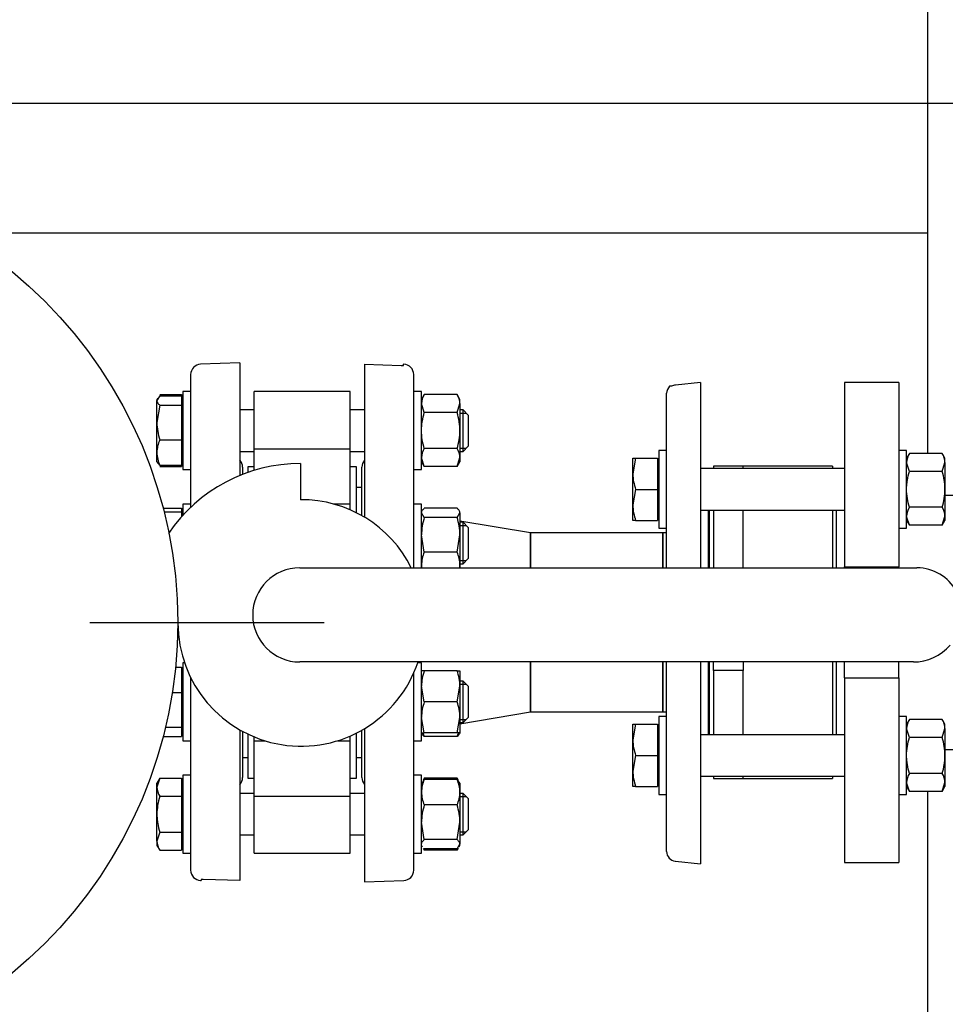
# Model space of a CAD drawing. Units: millimetres. Extents: x 161 to 6634, y 161 to 4629.
# Drawn here: x 919 to 1276, y 3320 to 3700 of the extents above; entities that cross this region are included whole.
import ezdxf
from ezdxf.lldxf.tags import DXFTag

# ---------------------------------------------------------------- set-up
doc = ezdxf.new("R2010")
doc.units = ezdxf.units.MM
for name, color, linetype in [('11022_-_BS_4848_', 7, 'Continuous'), ('62011_DN65_PRESS', 7, 'Continuous'), ('62012_DN80_PRESS', 7, 'Continuous'), ('63135_CON_RED_80', 7, 'Continuous'), ('72004_1P-NCH-DN6', 7, 'Continuous'), ('73009_DN80_BUTTE', 7, 'Continuous'), ('80005_F35_LV', 7, 'Continuous'), ('Default', 7, 'Continuous'), ('M16_FULL_HEX_NUT', 7, 'Continuous'), ('M16_PLAIN_WASHER', 7, 'Continuous'), ('M16_X_110_LG_HEX', 7, 'Continuous'), ('SV3302', 7, 'Continuous'), ('VMV_DN80_BRANCH_', 7, 'Continuous'), ('VMVX_10_DISCHARG', 7, 'Continuous')]:
    doc.layers.add(name, color=color, linetype=linetype)
doc.styles.add('SEACAD_seiso_ttf', font='AGENCYR.TTF')
tags = doc.linetypes.add('CENTER2', pattern=[28.575, 19.05, -3.175, 3.175, -3.175]).pattern_tags.tags
tags[10:11] = [DXFTag(74, 4), DXFTag(75, 0), DXFTag(340, '0'), DXFTag(46, 0.0), DXFTag(50, 0.0), DXFTag(44, 0.0), DXFTag(45, 0.0)]
tags[8:9] = [DXFTag(74, 4), DXFTag(75, 0), DXFTag(340, '0'), DXFTag(46, 0.0), DXFTag(50, 0.0), DXFTag(44, 0.0), DXFTag(45, 0.0)]
tags[6:7] = [DXFTag(74, 4), DXFTag(75, 0), DXFTag(340, '0'), DXFTag(46, 0.0), DXFTag(50, 0.0), DXFTag(44, 0.0), DXFTag(45, 0.0)]
tags[4:5] = [DXFTag(74, 4), DXFTag(75, 0), DXFTag(340, '0'), DXFTag(46, 0.0), DXFTag(50, 0.0), DXFTag(44, 0.0), DXFTag(45, 0.0)]
doc.dimstyles.new('ISO', dxfattribs={"dimtxt": 56.451613, "dimasz": 56.451613, "dimexe": 28.225806, "dimexo": 0, "dimgap": 28.225806, "dimtad": 1, "dimtxsty": 'SEACAD_seiso_ttf', "dimblk1": '_SE_FILLED', "dimblk2": '_SE_FILLED', "dimsah": 1, "dimcen": 28.225806, "dimadec": 0, "dimazin": 0, "dimtfac": 1, "dimtmove": 0, "dimatfit": 3, "dimfxl": 1, "dimtolj": 1, "dimarcsym": 0})

# ---------------------------------------------------------------- blocks, each defined once
blk = doc.blocks.new('SEANNOT_GROUP21')
at = {"layer": 'Default', "color": 7, "linetype": 'CENTER2'}
blk.add_line((946.1, 3467.27), (1036.42, 3467.27), dxfattribs=at)
blk = doc.blocks.new('SEANNOT_GROUP25')
at = {"layer": 'Default', "color": 7, "linetype": 'CENTER2'}
blk.add_line((2120.42, 3667.27), (560, 3667.27), dxfattribs=at)
blk = doc.blocks.new('SE2')
at = {"layer": '11022_-_BS_4848_', "color": 7, "linetype": 'Continuous'}
for p, q in [((1268.97, 3804.01), (1268.97, 3532.39)), ((1268.97, 3707.27), (1268.97, 3627.27)), ((1268.97, 3627.27), (1268.97, 3617.27)), ((1268.97, 3617.27), (895.11, 3617.27)), ((1268.97, 3402.15), (1268.97, 3132.39))]:
    blk.add_line(p, q, dxfattribs=at)
at = {"layer": '62011_DN65_PRESS', "color": 7, "linetype": 'Continuous'}
for p, q in [((1181.46, 3559.73), (1171.82, 3558.73)), ((1181.46, 3559.73), (1181.46, 3488.3)), ((1168.45, 3488.3), (1168.45, 3555.54)), ((1170.38, 3558.27), (1169.63, 3558.27)), ((1184.47, 3510.54), (1184.47, 3488.3)), ((1184.97, 3488.3), (1184.97, 3510.54)), ((1166.97, 3488.3), (1166.97, 3501.77)), ((1168.45, 3501.77), (1166.97, 3501.77)), ((1166.97, 3432.77), (1166.97, 3452.02)), ((1168.45, 3379), (1168.45, 3452.02)), ((1181.46, 3452.02), (1181.46, 3374.27)), ((1184.47, 3452.02), (1184.47, 3424.01)), ((1184.97, 3424.01), (1184.97, 3452.02)), ((1166.97, 3432.77), (1168.45, 3432.77)), ((1171.82, 3375.27), (1181.46, 3374.27))]:
    blk.add_line(p, q, dxfattribs=at)
for centre, start, end in [((1172.2, 3555.54), 133.2918, 180), ((1172.2, 3379), 180, 264.0847)]:
    blk.add_arc(centre, 3.75, start, end, dxfattribs=at)
blk.add_open_spline([(1171.82, 3558.73), (1171.57, 3558.7), (1171.31, 3558.65), (1170.84, 3558.5), (1170.6, 3558.4), (1170.38, 3558.27)], degree=3, knots=[0, 0, 0, 0, 0.5, 0.5, 1, 1, 1, 1], dxfattribs=at)
at = {"layer": '62012_DN80_PRESS', "color": 7, "linetype": 'Continuous'}
for p, q in [((1003.97, 3567.27), (988.83, 3566.74)), ((1003.97, 3567.27), (988.83, 3566.74)), ((1003.97, 3567.27), (1003.97, 3523.91)), ((1051.97, 3566.77), (1051.97, 3507.8)), ((1051.97, 3566.77), (1066.18, 3566.27)), ((1066.18, 3566.27), (1066.97, 3566.27)), ((1066.97, 3566.27), (1066.97, 3566.75)), ((1067.11, 3566.74), (1066.97, 3566.75)), ((984.97, 3562.74), (984.97, 3511.61)), ((1070.97, 3488.3), (1070.97, 3562.74)), ((1004.97, 3527.08), (1004.97, 3524.31)), ((1050.97, 3508.39), (1050.97, 3527.08)), ((984.97, 3446.03), (984.97, 3371.8)), ((1070.97, 3371.8), (1070.97, 3447.77)), ((1003.97, 3425.83), (1003.97, 3367.77)), ((1051.97, 3426.31), (1051.97, 3367.27)), ((1004.97, 3425.27), (1004.97, 3407.46)), ((1050.97, 3407.46), (1050.97, 3425.73)), ((988.83, 3367.8), (988.97, 3367.79)), ((988.83, 3367.8), (988.97, 3367.79)), ((988.97, 3368.27), (988.97, 3367.79)), ((989.76, 3368.27), (988.97, 3368.27)), ((1003.97, 3367.77), (989.76, 3368.27)), ((1051.97, 3367.27), (1067.11, 3367.8))]:
    blk.add_line(p, q, dxfattribs=at)
for centre, start, end in [((988.97, 3562.74), 92, 180), ((988.97, 3562.74), 92, 180), ((1066.97, 3562.74), 0, 88), ((1000.97, 3527.08), 0, 41.4096), ((1000.97, 3527.08), 0, 41.4096), ((1054.97, 3527.08), 138.5904, 180), ((1000.97, 3407.46), 318.5904, 0), ((1000.97, 3407.46), 318.5904, 0), ((1054.97, 3407.46), 180, 221.4096), ((988.97, 3371.8), 180, 268), ((988.97, 3371.8), 180, 268), ((1066.97, 3371.8), 272, 0)]:
    blk.add_arc(centre, 4, start, end, dxfattribs=at)
at = {"layer": '63135_CON_RED_80', "color": 7, "linetype": 'Continuous'}
for p, q in [((1115.97, 3501.77), (1088.77, 3506.3)), ((1115.97, 3488.3), (1115.97, 3501.77)), ((1115.97, 3432.77), (1115.97, 3452.02)), ((1088.77, 3428.24), (1115.97, 3432.77))]:
    blk.add_line(p, q, dxfattribs=at)
at = {"layer": '72004_1P-NCH-DN6', "color": 7, "linetype": 'Continuous'}
for p, q in [((1197.97, 3527.47), (1186.47, 3527.47)), ((1186.47, 3527.47), (1186.47, 3526.54)), ((1197.97, 3526.54), (1197.97, 3527.47)), ((1232.47, 3527.47), (1197.97, 3527.47)), ((1232.47, 3527.47), (1232.47, 3526.54)), ((1186.47, 3510.54), (1186.47, 3488.3)), ((1197.97, 3488.3), (1197.97, 3510.54)), ((1232.47, 3510.54), (1232.47, 3488.3)), ((1186.47, 3448.7), (1186.47, 3452.02)), ((1197.97, 3448.7), (1186.47, 3448.7)), ((1186.47, 3448.7), (1186.47, 3424.01)), ((1197.97, 3452.02), (1197.97, 3448.7)), ((1197.97, 3424.01), (1197.97, 3448.7)), ((1232.47, 3452.02), (1232.47, 3424.01)), ((1186.47, 3408.01), (1186.47, 3407.07)), ((1186.47, 3407.07), (1197.97, 3407.07)), ((1197.97, 3407.07), (1197.97, 3408.01)), ((1197.97, 3407.07), (1232.47, 3407.07)), ((1232.47, 3408.01), (1232.47, 3407.07))]:
    blk.add_line(p, q, dxfattribs=at)
at = {"layer": '73009_DN80_BUTTE', "color": 7, "linetype": 'Continuous'}
for p, q in [((1009.47, 3534.17), (1009.47, 3556.18)), ((1046.47, 3556.18), (1009.47, 3556.18)), ((1046.47, 3534.17), (1046.47, 3556.18)), ((1009.47, 3534.17), (1046.47, 3534.17)), ((1009.47, 3525.85), (1009.47, 3534.17)), ((1046.47, 3512.89), (1046.47, 3534.17)), ((1027.34, 3528.44), (1027.34, 3514.56)), ((1006.97, 3527.27), (1006.97, 3525.04)), ((1009.47, 3527.27), (1006.97, 3527.27)), ((1048.97, 3527.27), (1046.47, 3527.27)), ((1048.97, 3509.46), (1048.97, 3527.27)), ((1050.97, 3519.27), (1048.97, 3519.27)), ((1046.47, 3512.89), (1040.05, 3512.89)), ((1046.47, 3510.63), (1046.47, 3512.89)), ((1027.03, 3488.3), (1264.97, 3488.3)), ((980.06, 3467.06), (979.97, 3467.06)), ((1263.59, 3452.02), (1027.03, 3452.02)), ((1006.97, 3424.25), (1006.97, 3407.27)), ((1009.47, 3421.66), (1009.47, 3423.14)), ((1046.47, 3421.66), (1046.47, 3423.4)), ((1048.97, 3407.27), (1048.97, 3424.66)), ((1009.47, 3400.37), (1009.47, 3421.66)), ((1009.47, 3421.66), (1013.59, 3421.66)), ((1041.53, 3421.66), (1046.47, 3421.66)), ((1046.47, 3400.37), (1046.47, 3421.66)), ((1004.97, 3415.27), (1006.97, 3415.27)), ((1048.97, 3415.27), (1050.97, 3415.27)), ((1006.97, 3407.27), (1009.47, 3407.27)), ((1046.47, 3407.27), (1048.97, 3407.27)), ((1009.47, 3400.37), (1046.47, 3400.37)), ((1009.47, 3378.36), (1009.47, 3400.37)), ((1046.47, 3378.36), (1046.47, 3400.37)), ((1009.47, 3378.36), (1046.47, 3378.36))]:
    blk.add_line(p, q, dxfattribs=at)
for centre, radius, start, end in [((1027.03, 3467.47), 60.97, 89.7024, 146.0998), ((1027.56, 3467.06), 47.5, 26.5654, 90.2588), ((1027.03, 3470.16), 18.14, 90, 270), ((1264.97, 3470.93), 17.37, 28.7048, 90), ((1027.56, 3467.06), 47.5, 180, 341.547), ((1263.59, 3470.78), 18.76, 270, 319.0929)]:
    blk.add_arc(centre, radius, start, end, dxfattribs=at)
at = {"layer": '80005_F35_LV', "color": 7, "linetype": 'Continuous'}
blk.add_circle((804.97, 3467.27), 175, dxfattribs=at)
at = {"layer": 'M16_FULL_HEX_NUT', "color": 7, "linetype": 'Continuous'}
for p, q in [((1075.04, 3555.04), (1073.97, 3553.18)), ((1087.7, 3555.04), (1075.04, 3555.04)), ((1088.77, 3553.18), (1087.7, 3555.04)), ((1075.04, 3548.11), (1073.97, 3551.57)), ((1087.7, 3548.11), (1088.77, 3551.57)), ((1088.77, 3551.57), (1088.77, 3553.18)), ((1088.77, 3551.57), (1088.77, 3541.18)), ((1087.7, 3548.11), (1075.04, 3548.11)), ((1088.77, 3541.18), (1088.77, 3530.79)), ((1087.7, 3534.25), (1075.04, 3534.25)), ((1262.04, 3532.39), (1260.97, 3530.54)), ((1274.7, 3532.39), (1262.04, 3532.39)), ((1275.77, 3530.54), (1274.7, 3532.39)), ((1075.04, 3527.33), (1073.97, 3530.79)), ((1073.97, 3529.18), (1075.04, 3527.33)), ((1087.7, 3527.33), (1088.77, 3530.79)), ((1087.7, 3527.33), (1088.77, 3529.18)), ((1088.77, 3530.79), (1088.77, 3529.18)), ((1262.04, 3525.46), (1260.97, 3528.93)), ((1274.7, 3525.46), (1275.77, 3528.93)), ((1275.77, 3528.93), (1275.77, 3530.54)), ((1275.77, 3528.93), (1275.77, 3518.54)), ((1087.7, 3527.33), (1075.04, 3527.33)), ((1274.7, 3525.46), (1262.04, 3525.46)), ((1275.77, 3518.54), (1275.77, 3508.14)), ((1075.04, 3507.68), (1073.97, 3509.48)), ((1087.7, 3511.27), (1075.04, 3511.27)), ((1087.7, 3507.68), (1088.77, 3509.48)), ((1088.77, 3509.48), (1088.77, 3500.99)), ((1274.7, 3511.61), (1262.04, 3511.61)), ((1087.7, 3507.68), (1075.04, 3507.68)), ((1262.04, 3504.68), (1260.97, 3508.14)), ((1260.97, 3506.54), (1262.04, 3504.68)), ((1274.7, 3504.68), (1275.77, 3508.14)), ((1274.7, 3504.68), (1275.77, 3506.54)), ((1275.77, 3508.14), (1275.77, 3506.54)), ((1274.7, 3504.68), (1262.04, 3504.68)), ((1075.04, 3494.3), (1073.97, 3500.99)), ((1087.7, 3494.3), (1088.77, 3500.99)), ((1088.77, 3500.99), (1088.77, 3489.4)), ((1087.7, 3494.3), (1075.04, 3494.3)), ((1088.77, 3489.4), (1088.77, 3488.3)), ((1075.04, 3448.66), (1073.97, 3448.66)), ((1087.7, 3448.66), (1075.04, 3448.66)), ((1087.7, 3448.66), (1088.77, 3448.66)), ((1088.77, 3448.66), (1088.77, 3442.66)), ((1075.04, 3436.66), (1073.97, 3442.66)), ((1087.7, 3436.66), (1088.77, 3442.66)), ((1088.77, 3442.66), (1088.77, 3430.66)), ((1087.7, 3436.66), (1075.04, 3436.66)), ((1075.04, 3424.66), (1073.97, 3430.66)), ((1087.7, 3424.66), (1088.77, 3430.66)), ((1088.77, 3430.66), (1088.77, 3424.66)), ((1262.04, 3429.86), (1260.97, 3428.01)), ((1274.7, 3429.86), (1262.04, 3429.86)), ((1275.77, 3428.01), (1274.7, 3429.86)), ((1262.04, 3422.93), (1260.97, 3426.4)), ((1274.7, 3422.93), (1275.77, 3426.4)), ((1275.77, 3426.4), (1275.77, 3428.01)), ((1275.77, 3426.4), (1275.77, 3416.01)), ((1073.97, 3424.66), (1075.04, 3424.66)), ((1087.7, 3424.66), (1075.04, 3424.66)), ((1087.7, 3423.27), (1075.04, 3423.27)), ((1088.77, 3424.66), (1087.7, 3424.66)), ((1274.7, 3422.93), (1262.04, 3422.93)), ((1275.77, 3416.01), (1275.77, 3405.61)), ((1075.04, 3407.22), (1074.56, 3406.38)), ((1087.7, 3407.22), (1075.04, 3407.22)), ((1088.18, 3406.38), (1087.7, 3407.22)), ((1274.7, 3409.08), (1262.04, 3409.08)), ((1074.27, 3405.89), (1073.97, 3405.36)), ((1075.04, 3406.74), (1074.46, 3405.78)), ((1087.7, 3406.74), (1075.04, 3406.74)), ((1087.7, 3406.74), (1088.27, 3405.78)), ((1088.77, 3405.36), (1088.46, 3405.89)), ((1088.77, 3405.36), (1088.77, 3401.85)), ((1262.04, 3402.15), (1260.97, 3405.61)), ((1260.97, 3404.01), (1262.04, 3402.15)), ((1274.7, 3402.15), (1275.77, 3405.61)), ((1274.7, 3402.15), (1275.77, 3404.01)), ((1275.77, 3405.61), (1275.77, 3404.01)), ((1088.77, 3401.85), (1088.77, 3390.25)), ((1274.7, 3402.15), (1262.04, 3402.15)), ((1087.7, 3396.95), (1075.04, 3396.95)), ((1075.04, 3383.56), (1073.97, 3390.25)), ((1087.7, 3383.56), (1088.77, 3390.25)), ((1088.77, 3390.25), (1088.77, 3381.77)), ((1073.97, 3381.36), (1074.27, 3380.83)), ((1074.56, 3380.34), (1075.04, 3379.5)), ((1087.7, 3383.56), (1075.04, 3383.56)), ((1087.7, 3379.98), (1088.77, 3381.77)), ((1087.7, 3379.5), (1088.18, 3380.34)), ((1088.46, 3380.83), (1088.77, 3381.36)), ((1088.77, 3381.36), (1088.77, 3381.77)), ((1087.7, 3379.98), (1075.04, 3379.98)), ((1087.7, 3379.5), (1075.04, 3379.5))]:
    blk.add_line(p, q, dxfattribs=at)
for centre, radius, start, end in [((1080.74, 3551.38), 6.77, 147.28, 178.3358), ((1082, 3551.38), 6.77, 1.6642, 32.72), ((1080.74, 3530.59), 6.77, 147.28, 178.3358), ((1082, 3530.59), 6.77, 1.6642, 32.72), ((1267.74, 3528.73), 6.77, 147.28, 178.3358), ((1269, 3528.73), 6.77, 1.6642, 32.72), ((1267.74, 3507.95), 6.77, 147.28, 178.3358), ((1269, 3507.95), 6.77, 1.6642, 32.72), ((1096.78, 3500.77), 22.81, 162.357, 179.4448), ((1065.96, 3500.77), 22.81, 0.5552, 17.643), ((1086.61, 3489.2), 12.65, 156.2221, 179.0965), ((1076.12, 3489.2), 12.65, 0.9035, 23.7779), ((1086.81, 3489.64), 12.85, 181.0868, 186.0332), ((1075.92, 3489.64), 12.85, 353.9668, 358.9132), ((1092.48, 3442.45), 18.51, 160.3966, 179.3472), ((1070.26, 3442.45), 18.51, 0.6528, 19.6034), ((1092.48, 3430.45), 18.51, 160.3966, 179.3472), ((1070.26, 3430.45), 18.51, 0.6528, 19.6034), ((1267.74, 3426.2), 6.77, 147.28, 178.3358), ((1269, 3426.2), 6.77, 1.6642, 32.72), ((1086.61, 3428.37), 12.65, 197.1841, 203.7779), ((1076.12, 3428.37), 12.65, 336.2221, 342.8159), ((1267.74, 3405.42), 6.77, 147.28, 178.3358), ((1269, 3405.42), 6.77, 1.6642, 32.72), ((1086.81, 3401.6), 12.85, 156.4054, 178.9132), ((1075.92, 3401.6), 12.85, 1.0868, 23.5946), ((1086.61, 3402.05), 12.65, 180.9035, 203.7779), ((1076.12, 3402.05), 12.65, 336.2221, 359.0965), ((1096.78, 3390.03), 22.81, 162.357, 179.4448), ((1065.96, 3390.03), 22.81, 0.5552, 17.643)]:
    blk.add_arc(centre, radius, start, end, dxfattribs=at)
for points, knots in [([(1073.97, 3541.18), (1073.97, 3541.77), (1073.99, 3542.35), (1074.09, 3543.53), (1074.16, 3544.12), (1074.45, 3545.85), (1074.72, 3546.99), (1075.04, 3548.11)], [0, 0, 0, 0, 0.25, 0.25, 0.5, 0.5, 1, 1, 1, 1]), ([(1088.77, 3541.18), (1088.77, 3541.77), (1088.74, 3542.35), (1088.64, 3543.53), (1088.57, 3544.12), (1088.29, 3545.85), (1088.02, 3546.99), (1087.7, 3548.11)], [0, 0, 0, 0, 0.25, 0.25, 0.5, 0.5, 1, 1, 1, 1]), ([(1075.04, 3534.25), (1074.71, 3535.38), (1074.44, 3536.53), (1074.07, 3538.85), (1073.97, 3540.01), (1073.97, 3541.18)], [0, 0, 0, 0, 0.5, 0.5, 1, 1, 1, 1]), ([(1087.7, 3534.25), (1088.02, 3535.38), (1088.29, 3536.53), (1088.67, 3538.85), (1088.77, 3540.01), (1088.77, 3541.18)], [0, 0, 0, 0, 0.5, 0.5, 1, 1, 1, 1]), ([(1260.97, 3518.54), (1260.97, 3519.12), (1260.99, 3519.71), (1261.09, 3520.89), (1261.16, 3521.47), (1261.45, 3523.21), (1261.72, 3524.34), (1262.04, 3525.46)], [0, 0, 0, 0, 0.25, 0.25, 0.5, 0.5, 1, 1, 1, 1]), ([(1275.77, 3518.54), (1275.77, 3519.12), (1275.74, 3519.71), (1275.64, 3520.89), (1275.57, 3521.47), (1275.29, 3523.21), (1275.02, 3524.34), (1274.7, 3525.46)], [0, 0, 0, 0, 0.25, 0.25, 0.5, 0.5, 1, 1, 1, 1]), ([(1262.04, 3511.61), (1261.71, 3512.73), (1261.44, 3513.89), (1261.07, 3516.2), (1260.97, 3517.37), (1260.97, 3518.54)], [0, 0, 0, 0, 0.5, 0.5, 1, 1, 1, 1]), ([(1274.7, 3511.61), (1275.02, 3512.73), (1275.29, 3513.89), (1275.67, 3516.2), (1275.77, 3517.37), (1275.77, 3518.54)], [0, 0, 0, 0, 0.5, 0.5, 1, 1, 1, 1]), ([(1073.97, 3509.48), (1073.97, 3509.63), (1073.99, 3509.78), (1074.09, 3510.08), (1074.16, 3510.23), (1074.44, 3510.68), (1074.71, 3510.98), (1075.04, 3511.27)], [0, 0, 0, 0, 0.25, 0.25, 0.5, 0.5, 1, 1, 1, 1]), ([(1088.77, 3509.48), (1088.77, 3509.63), (1088.74, 3509.78), (1088.64, 3510.08), (1088.57, 3510.23), (1088.29, 3510.68), (1088.02, 3510.98), (1087.7, 3511.27)], [0, 0, 0, 0, 0.25, 0.25, 0.5, 0.5, 1, 1, 1, 1]), ([(1074.03, 3424.65), (1074.03, 3424.64), (1074.04, 3424.62), (1074.09, 3424.46), (1074.16, 3424.31), (1074.44, 3423.86), (1074.71, 3423.56), (1075.04, 3423.27)], [0.2252847, 0.2252847, 0.2252847, 0.2252847, 0.25, 0.25, 0.5, 0.5, 1, 1, 1, 1]), ([(1088.71, 3424.65), (1088.7, 3424.64), (1088.7, 3424.62), (1088.64, 3424.46), (1088.57, 3424.31), (1088.29, 3423.86), (1088.02, 3423.56), (1087.7, 3423.27)], [0.2252847, 0.2252847, 0.2252847, 0.2252847, 0.25, 0.25, 0.5, 0.5, 1, 1, 1, 1]), ([(1260.97, 3416.01), (1260.97, 3417.18), (1261.07, 3418.34), (1261.44, 3420.65), (1261.71, 3421.81), (1262.04, 3422.93)], [0, 0, 0, 0, 0.5, 0.5, 1, 1, 1, 1]), ([(1275.77, 3416.01), (1275.77, 3417.18), (1275.67, 3418.34), (1275.29, 3420.65), (1275.02, 3421.81), (1274.7, 3422.93)], [0, 0, 0, 0, 0.5, 0.5, 1, 1, 1, 1]), ([(1262.04, 3409.08), (1261.72, 3410.2), (1261.45, 3411.33), (1261.16, 3413.07), (1261.09, 3413.65), (1260.99, 3414.83), (1260.97, 3415.42), (1260.97, 3416.01)], [0, 0, 0, 0, 0.5, 0.5, 0.75, 0.75, 1, 1, 1, 1]), ([(1274.7, 3409.08), (1275.02, 3410.2), (1275.29, 3411.33), (1275.57, 3413.07), (1275.64, 3413.65), (1275.74, 3414.83), (1275.77, 3415.42), (1275.77, 3416.01)], [0, 0, 0, 0, 0.5, 0.5, 0.75, 0.75, 1, 1, 1, 1]), ([(1073.97, 3381.77), (1073.97, 3381.92), (1073.99, 3382.07), (1074.09, 3382.38), (1074.16, 3382.53), (1074.44, 3382.98), (1074.71, 3383.27), (1075.04, 3383.56)], [0, 0, 0, 0, 0.25, 0.25, 0.5, 0.5, 1, 1, 1, 1]), ([(1088.77, 3381.77), (1088.77, 3381.92), (1088.74, 3382.07), (1088.64, 3382.38), (1088.57, 3382.53), (1088.29, 3382.98), (1088.02, 3383.27), (1087.7, 3383.56)], [0, 0, 0, 0, 0.25, 0.25, 0.5, 0.5, 1, 1, 1, 1])]:
    blk.add_open_spline(points, degree=3, knots=knots, dxfattribs=at)
at = {"layer": 'M16_PLAIN_WASHER', "color": 7, "linetype": 'Continuous'}
for p, q in [((981.97, 3556.18), (981.97, 3526.18)), ((984.97, 3556.18), (981.97, 3556.18)), ((1073.97, 3556.18), (1070.97, 3556.18)), ((1073.97, 3526.18), (1073.97, 3556.18)), ((1165.45, 3533.54), (1165.45, 3503.54)), ((1168.45, 3533.54), (1165.45, 3533.54)), ((1260.97, 3533.54), (1257.97, 3533.54)), ((1260.97, 3503.54), (1260.97, 3533.54)), ((981.97, 3526.18), (984.97, 3526.18)), ((1070.97, 3526.18), (1073.97, 3526.18)), ((981.97, 3512.89), (981.97, 3508.54)), ((984.97, 3512.89), (981.97, 3512.89)), ((1073.97, 3512.89), (1070.97, 3512.89)), ((1073.97, 3488.3), (1073.97, 3512.89)), ((1165.45, 3503.54), (1168.45, 3503.54)), ((1257.97, 3503.54), (1260.97, 3503.54)), ((981.97, 3451.66), (981.97, 3421.66)), ((982.62, 3451.66), (981.97, 3451.66)), ((1073.97, 3451.66), (1072.49, 3451.66)), ((1073.97, 3421.66), (1073.97, 3451.66)), ((1165.45, 3431.01), (1165.45, 3401.01)), ((1168.45, 3431.01), (1165.45, 3431.01)), ((1260.97, 3431.01), (1257.97, 3431.01)), ((1260.97, 3401.01), (1260.97, 3431.01)), ((981.97, 3421.66), (984.97, 3421.66)), ((1070.97, 3421.66), (1073.97, 3421.66)), ((981.97, 3408.36), (981.97, 3378.36)), ((984.97, 3408.36), (981.97, 3408.36)), ((1073.97, 3408.36), (1070.97, 3408.36)), ((1073.97, 3378.36), (1073.97, 3408.36)), ((1165.45, 3401.01), (1168.45, 3401.01)), ((1257.97, 3401.01), (1260.97, 3401.01)), ((981.97, 3378.36), (984.97, 3378.36)), ((1070.97, 3378.36), (1073.97, 3378.36))]:
    blk.add_line(p, q, dxfattribs=at)
at = {"layer": 'M16_X_110_LG_HEX', "color": 7, "linetype": 'Continuous'}
for p, q in [((973.04, 3555.04), (981.47, 3555.04)), ((981.47, 3555.04), (981.47, 3554.57)), ((973.04, 3554.57), (971.97, 3552.77)), ((972.27, 3553.71), (971.97, 3553.18)), ((971.97, 3553.18), (971.97, 3552.77)), ((971.97, 3544.29), (971.97, 3552.77)), ((973.04, 3554.57), (981.47, 3554.57)), ((981.47, 3554.57), (981.47, 3550.98)), ((981.97, 3552.43), (981.47, 3552.43)), ((973.04, 3550.98), (971.97, 3544.29)), ((973.04, 3550.98), (981.47, 3550.98)), ((981.47, 3550.98), (981.47, 3537.6)), ((1009.47, 3549.18), (1003.97, 3549.18)), ((1051.97, 3549.18), (1046.47, 3549.18)), ((1089.97, 3549.18), (1088.77, 3549.18)), ((1088.77, 3547.95), (1091.19, 3547.95)), ((1089.97, 3533.18), (1089.97, 3549.18)), ((1091.97, 3547.18), (1089.97, 3549.18)), ((971.97, 3532.7), (971.97, 3544.29)), ((1091.97, 3547.18), (1091.97, 3535.18)), ((973.04, 3537.6), (981.47, 3537.6)), ((981.47, 3537.6), (981.47, 3527.8)), ((971.97, 3529.18), (971.97, 3532.7)), ((1003.97, 3533.18), (1009.47, 3533.18)), ((1046.47, 3533.18), (1051.97, 3533.18)), ((1088.77, 3534.41), (1091.19, 3534.41)), ((1088.77, 3533.18), (1089.97, 3533.18)), ((1089.97, 3533.18), (1091.97, 3535.18)), ((971.97, 3529.18), (972.27, 3528.65)), ((973.04, 3527.8), (972.46, 3528.76)), ((981.47, 3529.94), (981.97, 3529.94)), ((1155.45, 3524.54), (1155.45, 3530.54)), ((1155.45, 3530.54), (1156.52, 3530.54)), ((1156.52, 3530.54), (1155.45, 3524.54)), ((1156.52, 3530.54), (1164.95, 3530.54)), ((1164.95, 3530.54), (1164.95, 3518.54)), ((1165.45, 3529.78), (1164.95, 3529.78)), ((973.04, 3527.8), (981.47, 3527.8)), ((973.04, 3527.33), (981.47, 3527.33)), ((981.47, 3527.8), (981.47, 3527.33)), ((1155.45, 3512.54), (1155.45, 3524.54)), ((1236.97, 3526.54), (1181.46, 3526.54)), ((1156.52, 3518.54), (1155.45, 3512.54)), ((1156.52, 3518.54), (1164.95, 3518.54)), ((1164.95, 3518.54), (1164.95, 3506.54)), ((974.35, 3511.27), (981.47, 3511.27)), ((974.7, 3509.89), (981.47, 3509.89)), ((981.47, 3511.27), (981.47, 3509.89)), ((981.47, 3509.89), (981.47, 3507.98)), ((1155.45, 3506.54), (1155.45, 3512.54)), ((1181.46, 3510.54), (1236.97, 3510.54)), ((981.97, 3509.13), (981.47, 3509.13)), ((1089.97, 3505.89), (1088.77, 3505.89)), ((1089.97, 3489.89), (1089.97, 3505.89)), ((1091.97, 3503.89), (1089.97, 3505.89)), ((1156.52, 3506.54), (1155.45, 3506.54)), ((1156.52, 3506.54), (1164.95, 3506.54)), ((1164.95, 3507.29), (1165.45, 3507.29)), ((1088.77, 3504.66), (1091.19, 3504.66)), ((1091.97, 3503.89), (1091.97, 3491.89)), ((1088.77, 3491.11), (1091.19, 3491.11)), ((1089.97, 3489.89), (1091.97, 3491.89)), ((1088.77, 3489.89), (1089.97, 3489.89)), ((979.12, 3450.04), (981.47, 3450.04)), ((981.47, 3450.04), (981.47, 3440.24)), ((981.97, 3447.9), (981.47, 3447.9)), ((1089.97, 3444.66), (1088.77, 3444.66)), ((1088.77, 3443.43), (1091.19, 3443.43)), ((1089.97, 3428.66), (1089.97, 3444.66)), ((1091.97, 3442.66), (1089.97, 3444.66)), ((1091.97, 3442.66), (1091.97, 3430.66)), ((977.87, 3440.24), (981.47, 3440.24)), ((981.47, 3440.24), (981.47, 3426.86)), ((1088.77, 3429.88), (1091.19, 3429.88)), ((1089.97, 3428.66), (1091.97, 3430.66)), ((975.24, 3426.86), (981.47, 3426.86)), ((981.47, 3426.86), (981.47, 3423.27)), ((1088.77, 3428.66), (1089.97, 3428.66)), ((1155.45, 3422.01), (1155.45, 3428.01)), ((1155.45, 3428.01), (1156.52, 3428.01)), ((1156.52, 3428.01), (1155.45, 3422.01)), ((1156.52, 3428.01), (1164.95, 3428.01)), ((1164.95, 3428.01), (1164.95, 3416.01)), ((1165.45, 3427.25), (1164.95, 3427.25)), ((974.35, 3423.27), (981.47, 3423.27)), ((981.47, 3425.41), (981.97, 3425.41)), ((1236.97, 3424.01), (1181.46, 3424.01)), ((1155.45, 3410.01), (1155.45, 3422.01)), ((1156.52, 3416.01), (1155.45, 3410.01)), ((1156.52, 3416.01), (1164.95, 3416.01)), ((1164.95, 3416.01), (1164.95, 3404.01)), ((973.04, 3407.22), (971.97, 3403.75)), ((973.04, 3407.22), (971.97, 3405.36)), ((973.04, 3407.22), (981.47, 3407.22)), ((981.47, 3407.22), (981.47, 3400.29)), ((1155.45, 3404.01), (1155.45, 3410.01)), ((1181.46, 3408.01), (1236.97, 3408.01)), ((971.97, 3403.75), (971.97, 3405.36)), ((971.97, 3393.36), (971.97, 3403.75)), ((981.97, 3404.61), (981.47, 3404.61)), ((1156.52, 3404.01), (1155.45, 3404.01)), ((1156.52, 3404.01), (1164.95, 3404.01)), ((1164.95, 3404.76), (1165.45, 3404.76)), ((973.04, 3400.29), (981.47, 3400.29)), ((981.47, 3400.29), (981.47, 3386.43)), ((1009.47, 3401.36), (1003.97, 3401.36)), ((1051.97, 3401.36), (1046.47, 3401.36)), ((1089.97, 3401.36), (1088.77, 3401.36)), ((1088.77, 3400.13), (1091.19, 3400.13)), ((1089.97, 3385.36), (1089.97, 3401.36)), ((1091.97, 3399.36), (1089.97, 3401.36)), ((1091.97, 3399.36), (1091.97, 3387.36)), ((971.97, 3382.97), (971.97, 3393.36)), ((973.04, 3386.43), (971.97, 3382.97)), ((973.04, 3386.43), (981.47, 3386.43)), ((981.47, 3386.43), (981.47, 3379.5)), ((1003.97, 3385.36), (1009.47, 3385.36)), ((1046.47, 3385.36), (1051.97, 3385.36)), ((1088.77, 3386.59), (1091.19, 3386.59)), ((1088.77, 3385.36), (1089.97, 3385.36)), ((1089.97, 3385.36), (1091.97, 3387.36)), ((971.97, 3382.97), (971.97, 3381.36)), ((971.97, 3381.36), (973.04, 3379.5)), ((981.47, 3382.12), (981.97, 3382.12)), ((973.04, 3379.5), (981.47, 3379.5))]:
    blk.add_line(p, q, dxfattribs=at)
for centre, radius, start, end in [((994.78, 3544.51), 22.81, 180.5552, 197.643), ((984.61, 3532.5), 12.65, 156.2221, 179.0965), ((984.81, 3532.94), 12.85, 181.0868, 203.5946), ((1173.96, 3524.75), 18.51, 180.6528, 199.6034), ((1173.96, 3512.75), 18.51, 180.6528, 199.6034), ((1173.96, 3422.22), 18.51, 180.6528, 199.6034), ((1173.96, 3410.22), 18.51, 180.6528, 199.6034), ((978.74, 3403.95), 6.77, 181.6642, 212.72), ((978.74, 3383.17), 6.77, 181.6642, 212.72)]:
    blk.add_arc(centre, radius, start, end, dxfattribs=at)
for points, knots in [([(971.97, 3552.77), (971.97, 3552.62), (971.99, 3552.47), (972.09, 3552.17), (972.16, 3552.01), (972.44, 3551.57), (972.71, 3551.27), (973.04, 3550.98)], [0, 0, 0, 0, 0.25, 0.25, 0.5, 0.5, 1, 1, 1, 1]), ([(973.04, 3400.29), (972.71, 3399.16), (972.44, 3398.01), (972.07, 3395.69), (971.97, 3394.53), (971.97, 3393.36)], [0, 0, 0, 0, 0.5, 0.5, 1, 1, 1, 1]), ([(971.97, 3393.36), (971.97, 3392.78), (971.99, 3392.19), (972.09, 3391.01), (972.16, 3390.42), (972.45, 3388.69), (972.72, 3387.55), (973.04, 3386.43)], [0, 0, 0, 0, 0.25, 0.25, 0.5, 0.5, 1, 1, 1, 1])]:
    blk.add_open_spline(points, degree=3, knots=knots, dxfattribs=at)
at = {"layer": 'SV3302', "color": 7, "linetype": 'Continuous'}
for p, q in [((1236.97, 3559.77), (1236.97, 3488.63)), ((1257.97, 3559.77), (1236.97, 3559.77)), ((1257.97, 3559.77), (1257.97, 3488.63)), ((1275.77, 3516.27), (1284.37, 3516.27)), ((1233.97, 3488.3), (1233.97, 3510.54)), ((1236.97, 3488.63), (1257.97, 3488.63)), ((1236.97, 3488.3), (1236.97, 3488.63)), ((1257.97, 3488.3), (1257.97, 3488.63)), ((1233.97, 3424.01), (1233.97, 3452.02)), ((1236.97, 3445.91), (1236.97, 3452.02)), ((1257.97, 3445.91), (1257.97, 3452.02)), ((1236.97, 3445.91), (1257.97, 3445.91)), ((1236.97, 3445.91), (1236.97, 3374.77)), ((1257.97, 3445.91), (1257.97, 3374.77)), ((1275.77, 3418.27), (1284.37, 3418.27)), ((1236.97, 3374.77), (1257.97, 3374.77))]:
    blk.add_line(p, q, dxfattribs=at)
at = {"layer": 'VMV_DN80_BRANCH_', "color": 7, "linetype": 'Continuous'}
for p, q in [((981.97, 3509.27), (981.47, 3509.27)), ((981.97, 3509.27), (981.47, 3509.27)), ((981.47, 3425.27), (981.97, 3425.27)), ((981.47, 3425.27), (981.97, 3425.27))]:
    blk.add_line(p, q, dxfattribs=at)
at = {"layer": 'VMVX_10_DISCHARG', "color": 7, "linetype": 'Continuous'}
for p, q in [((1115.97, 3501.77), (1115.97, 3488.3)), ((1166.97, 3501.77), (1115.97, 3501.77)), ((1166.97, 3501.77), (1166.97, 3488.3)), ((1115.97, 3452.02), (1115.97, 3432.77)), ((1166.97, 3452.02), (1166.97, 3432.77)), ((1115.97, 3432.77), (1166.97, 3432.77))]:
    blk.add_line(p, q, dxfattribs=at)
blk = doc.blocks.new('_SE_FILLED')
at = {"color": 0}
blk.add_line((0, 0), (-1, 0), dxfattribs=at)
blk.add_solid([(0, 0), (-1, -0.1665), (-1, 0.1665), (0, 0)], dxfattribs=at)
blk = doc.blocks.new('DMBLK48')
at = {"layer": 'Default', "color": 0, "linetype": 'Continuous', "lineweight": -2, "transparency": 16777216}
for p, q in [((705.94, 2867.41), (705.94, 4442.91)), ((2082, 2867.13), (2082, 4442.91)), ((2025.54, 4414.69), (762.39, 4414.69))]:
    blk.add_line(p, q, dxfattribs=at)
at = {"layer": 'Defpoints', "color": 0, "linetype": 'Continuous', "transparency": 16777216}
for p in [(705.94, 4414.69), (705.94, 2867.41), (2082, 2867.13)]:
    blk.add_point(p, dxfattribs=at)
at = {"layer": 'Default', "color": 0, "linetype": 'Continuous', "lineweight": -2, "transparency": 16777216, "xscale": 56.45161290322581, "yscale": 56.45161290322581, "zscale": 56.45161290322581, "rotation": 180}
blk.add_blockref('_SE_FILLED', (705.94, 4414.69), dxfattribs=at)
at = {"layer": 'Default', "color": 0, "linetype": 'Continuous', "lineweight": -2, "transparency": 16777216, "xscale": 56.45161290322581, "yscale": 56.45161290322581, "zscale": 56.45161290322581}
blk.add_blockref('_SE_FILLED', (2082, 4414.69), dxfattribs=at)
at = {"layer": 'Default', "color": 0, "linetype": 'Continuous', "transparency": 16777216, "insert": (1393.97, 4471.14), "char_height": 56.4516, "attachment_point": 5, "style": 'SEACAD_seiso_ttf'}
blk.add_mtext('\\A1;\\A1;1376', dxfattribs=at)

msp = doc.modelspace()

# ---------------------------------------------------------------- block references
at = {"layer": 'Default'}
for name in ['SE2', 'SEANNOT_GROUP21', 'SEANNOT_GROUP25']:
    msp.add_blockref(name, (0, 0), dxfattribs=at)

# ---------------------------------------------------------------- dimensions: what is measured, and where the dimension line sits
at = {"layer": 'Default', "color": 7, "linetype": 'Continuous'}
dim = msp.add_linear_dim(base=(705.939, 4414.685), p1=(2081.996, 2867.128), p2=(705.939, 2867.414), text='\\A1;<>', dimstyle='ISO', override={"dimdec": 0, "dimtdec": 0}, dxfattribs=at)
dim.commit()
dim.dimension.update_dxf_attribs({"geometry": 'DMBLK48', "text_midpoint": (1393.967, 4414.685), "dimtype": 160})

doc.saveas('drawing.dxf')
